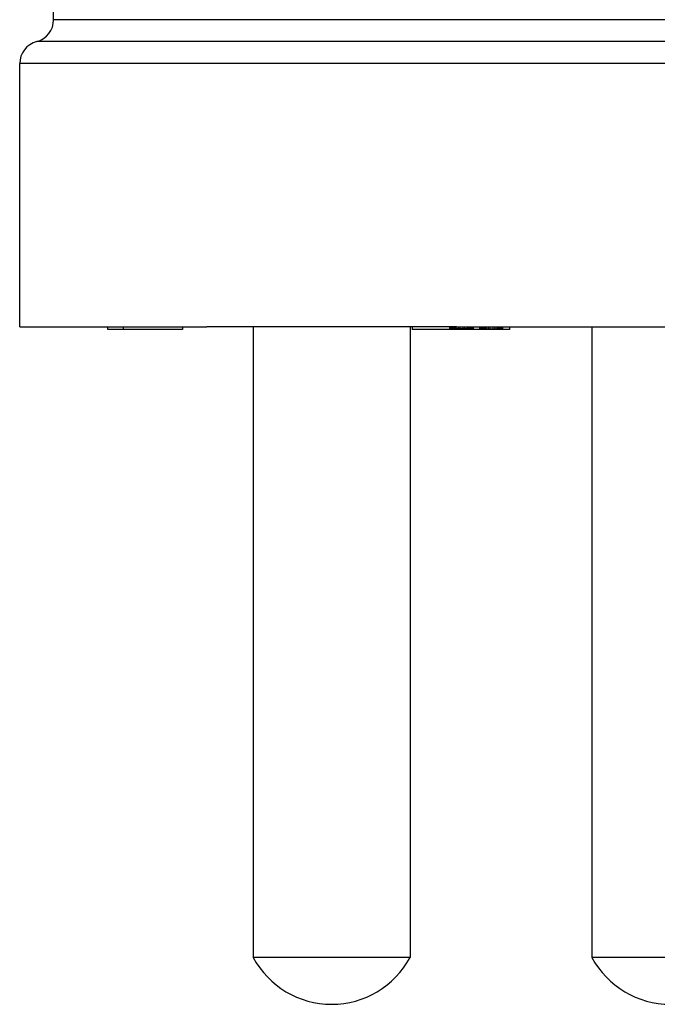
# Model space of a CAD drawing. Units: millimetres. Extents: x 364 to 643, y 89 to 304.
# Drawn here: x 392 to 409, y 206 to 234 of the extents above; entities that cross this region are included whole.
import ezdxf

# ---------------------------------------------------------------- set-up
doc = ezdxf.new("R2010")
doc.units = ezdxf.units.MM
doc.linetypes.add('DASHED', pattern=[15, 12, -3])

# ---------------------------------------------------------------- blocks, each defined once
blk = doc.blocks.new('B17420-AFOR048__8', base_point=(-13, -39.605))
at = {"color": 7, "linetype": 'DASHED'}
for p, q in [((-12.288, -20.605), (-13, -20.605)), ((-12.133, -20.605), (-12.288, -20.605)), ((-12.054, -20.605), (-12.133, -20.605)), ((-11.958, -20.605), (-12.054, -20.605)), ((-11.956, -20.605), (-11.958, -20.605)), ((-11.942, -20.605), (-11.956, -20.605)), ((-11.922, -20.605), (-11.942, -20.605)), ((-11.918, -20.605), (-11.922, -20.605)), ((-11.888, -20.605), (-11.918, -20.605)), ((-11.848, -20.605), (-11.888, -20.605)), ((-11.824, -20.605), (-11.848, -20.605)), ((-11.812, -20.605), (-11.824, -20.605)), ((-11.793, -20.605), (-11.812, -20.605)), ((-11.79, -20.605), (-11.793, -20.605)), ((-11.786, -20.605), (-11.79, -20.605)), ((-11.741, -20.605), (-11.786, -20.605)), ((-11.707, -20.605), (-11.741, -20.605)), ((-11.701, -20.605), (-11.707, -20.605)), ((-11.7, -20.605), (-11.701, -20.605)), ((-11.69, -20.605), (-11.7, -20.605)), ((-11.685, -20.605), (-11.69, -20.605)), ((-11.642, -20.605), (-11.685, -20.605)), ((-11.617, -20.605), (-11.642, -20.605)), ((-11.577, -20.605), (-11.617, -20.605)), ((-11.567, -20.605), (-11.577, -20.605)), ((-11.55, -20.605), (-11.567, -20.605)), ((-11.516, -20.605), (-11.55, -20.605)), ((-11.513, -20.605), (-11.516, -20.605)), ((-11.483, -20.605), (-11.513, -20.605)), ((-11.473, -20.605), (-11.483, -20.605)), ((-11.453, -20.605), (-11.473, -20.605)), ((-11.446, -20.605), (-11.453, -20.605)), ((-11.421, -20.605), (-11.446, -20.605)), ((-11.398, -20.605), (-11.421, -20.605)), ((-11.381, -20.605), (-11.398, -20.605)), ((-11.38, -20.605), (-11.381, -20.605)), ((-11.35, -20.605), (-11.38, -20.605)), ((-11.33, -20.605), (-11.35, -20.605)), ((-11.327, -20.605), (-11.33, -20.605)), ((-11.32, -20.605), (-11.327, -20.605)), ((-11.312, -20.605), (-11.32, -20.605)), ((-11.266, -20.605), (-11.312, -20.605)), ((-11.224, -20.605), (-11.266, -20.605)), ((-11.217, -20.605), (-11.224, -20.605)), ((-11.206, -20.605), (-11.217, -20.605)), ((-11.177, -20.605), (-11.206, -20.605)), ((-11.158, -20.605), (-11.177, -20.605)), ((-11.15, -20.605), (-11.158, -20.605)), ((-11.126, -20.605), (-11.15, -20.605)), ((-11.091, -20.605), (-11.126, -20.605)), ((-11.063, -20.605), (-11.091, -20.605)), ((-11.048, -20.605), (-11.063, -20.605)), ((-11.043, -20.605), (-11.048, -20.605)), ((-11.039, -20.605), (-11.043, -20.605)), ((-11.034, -20.605), (-11.039, -20.605)), ((-11.032, -20.605), (-11.034, -20.605)), ((-11.025, -20.605), (-11.032, -20.605)), ((-11.019, -20.605), (-11.025, -20.605)), ((-11, -20.605), (-11.019, -20.605)), ((-10.978, -20.605), (-11, -20.605)), ((-10.968, -20.605), (-10.978, -20.605)), ((-10.932, -20.605), (-10.968, -20.605)), ((-10.921, -20.605), (-10.932, -20.605)), ((-10.912, -20.605), (-10.921, -20.605)), ((-10.899, -20.605), (-10.912, -20.605)), ((-10.878, -20.605), (-10.899, -20.605)), ((-10.876, -20.605), (-10.878, -20.605)), ((-10.873, -20.605), (-10.876, -20.605)), ((-10.865, -20.605), (-10.873, -20.605)), ((-10.847, -20.605), (-10.865, -20.605)), ((-10.841, -20.605), (-10.847, -20.605)), ((-10.834, -20.605), (-10.841, -20.605)), ((-10.828, -20.605), (-10.834, -20.605)), ((-10.826, -20.605), (-10.828, -20.605)), ((-10.81, -20.605), (-10.826, -20.605)), ((-10.786, -20.605), (-10.81, -20.605)), ((-10.784, -20.605), (-10.786, -20.605)), ((-10.758, -20.605), (-10.784, -20.605)), ((-10.746, -20.605), (-10.758, -20.605)), ((-10.742, -20.605), (-10.746, -20.605)), ((-10.734, -20.605), (-10.742, -20.605)), ((-10.722, -20.605), (-10.734, -20.605)), ((-10.702, -20.605), (-10.722, -20.605)), ((-10.687, -20.605), (-10.702, -20.605)), ((-10.685, -20.605), (-10.687, -20.605)), ((-10.683, -20.605), (-10.685, -20.605)), ((-10.673, -20.605), (-10.683, -20.605)), ((-10.649, -20.605), (-10.673, -20.605)), ((-10.645, -20.605), (-10.649, -20.605)), ((-10.638, -20.605), (-10.645, -20.605)), ((-10.615, -20.605), (-10.638, -20.605)), ((-10.586, -20.605), (-10.615, -20.605)), ((-10.572, -20.605), (-10.586, -20.605)), ((-10.557, -20.605), (-10.572, -20.605)), ((-10.554, -20.605), (-10.557, -20.605)), ((-10.528, -20.605), (-10.554, -20.605)), ((-10.525, -20.605), (-10.528, -20.605)), ((-10.519, -20.605), (-10.525, -20.605)), ((-10.513, -20.605), (-10.519, -20.605)), ((-10.508, -20.605), (-10.513, -20.605)), ((-10.469, -20.605), (-10.508, -20.605)), ((-10.46, -20.605), (-10.469, -20.605)), ((-10.445, -20.605), (-10.46, -20.605)), ((-10.434, -20.605), (-10.445, -20.605)), ((-10.429, -20.605), (-10.434, -20.605)), ((-10.413, -20.605), (-10.429, -20.605)), ((-10.41, -20.605), (-10.413, -20.605)), ((-10.397, -20.605), (-10.41, -20.605)), ((-10.381, -20.605), (-10.397, -20.605)), ((-10.333, -20.605), (-10.381, -20.605)), ((-10.324, -20.605), (-10.333, -20.605)), ((-10.286, -20.605), (-10.324, -20.605)), ((-10.279, -20.605), (-10.286, -20.605)), ((-10.257, -20.605), (-10.279, -20.605)), ((-10.256, -20.605), (-10.257, -20.605)), ((-10.254, -20.605), (-10.256, -20.605)), ((-10.222, -20.605), (-10.254, -20.605)), ((-10.206, -20.605), (-10.222, -20.605)), ((-10.191, -20.605), (-10.206, -20.605)), ((-10.157, -20.605), (-10.191, -20.605)), ((-10.096, -20.605), (-10.157, -20.605)), ((-10.086, -20.605), (-10.096, -20.605)), ((-10.057, -20.605), (-10.086, -20.605)), ((-9.937, -20.605), (-10.057, -20.605)), ((-9.861, -20.605), (-9.937, -20.605)), ((-9.721, -20.605), (-9.861, -20.605)), ((-9.715, -20.605), (-9.721, -20.605)), ((-9.697, -20.605), (-9.715, -20.605)), ((-9.636, -20.605), (-9.697, -20.605)), ((-9.617, -20.605), (-9.636, -20.605)), ((-9.615, -20.605), (-9.617, -20.605)), ((-9.599, -20.605), (-9.615, -20.605)), ((-9.557, -20.605), (-9.599, -20.605)), ((-9.55, -20.605), (-9.557, -20.605)), ((-9.52, -20.605), (-9.55, -20.605)), ((-9.514, -20.605), (-9.52, -20.605)), ((-9.496, -20.605), (-9.514, -20.605)), ((-9.477, -20.605), (-9.496, -20.605)), ((-9.474, -20.605), (-9.477, -20.605)), ((-9.465, -20.605), (-9.474, -20.605)), ((-9.397, -20.605), (-9.465, -20.605)), ((-9.368, -20.605), (-9.397, -20.605)), ((-9.349, -20.605), (-9.368, -20.605)), ((-9.227, -20.605), (-9.349, -20.605)), ((-9.222, -20.605), (-9.227, -20.605)), ((-9.063, -20.605), (-9.222, -20.605)), ((-9.032, -20.605), (-9.063, -20.605)), ((-9.003, -20.605), (-9.032, -20.605)), ((-8.94, -20.605), (-9.003, -20.605)), ((-8.904, -20.605), (-8.94, -20.605)), ((-8.84, -20.605), (-8.904, -20.605)), ((-8.825, -20.605), (-8.84, -20.605)), ((-8.818, -20.605), (-8.825, -20.605)), ((-8.809, -20.605), (-8.818, -20.605)), ((-8.804, -20.605), (-8.809, -20.605)), ((-8.785, -20.605), (-8.804, -20.605)), ((-8.778, -20.605), (-8.785, -20.605)), ((-8.755, -20.605), (-8.778, -20.605)), ((-8.746, -20.605), (-8.755, -20.605)), ((-8.744, -20.605), (-8.746, -20.605)), ((-8.731, -20.605), (-8.744, -20.605)), ((-8.73, -20.605), (-8.731, -20.605)), ((-8.714, -20.605), (-8.73, -20.605)), ((-8.697, -20.605), (-8.714, -20.605)), ((-8.694, -20.605), (-8.697, -20.605)), ((-8.666, -20.605), (-8.694, -20.605)), ((-8.658, -20.605), (-8.666, -20.605)), ((-8.645, -20.605), (-8.658, -20.605)), ((-8.606, -20.605), (-8.645, -20.605)), ((-8.603, -20.605), (-8.606, -20.605)), ((-8.586, -20.605), (-8.603, -20.605)), ((-8.582, -20.605), (-8.586, -20.605)), ((-8.567, -20.605), (-8.582, -20.605)), ((-8.56, -20.605), (-8.567, -20.605)), ((-8.555, -20.605), (-8.56, -20.605)), ((-8.551, -20.605), (-8.555, -20.605)), ((-8.526, -20.605), (-8.551, -20.605)), ((-8.524, -20.605), (-8.526, -20.605)), ((-8.521, -20.605), (-8.524, -20.605)), ((-8.508, -20.605), (-8.521, -20.605)), ((-8.506, -20.605), (-8.508, -20.605)), ((-8.492, -20.605), (-8.506, -20.605)), ((-8.485, -20.605), (-8.492, -20.605)), ((-8.477, -20.605), (-8.485, -20.605)), ((-8.466, -20.605), (-8.477, -20.605)), ((-8.441, -20.605), (-8.466, -20.605)), ((-8.436, -20.605), (-8.441, -20.605)), ((-8.428, -20.605), (-8.436, -20.605)), ((-8.427, -20.605), (-8.428, -20.605)), ((-8.413, -20.605), (-8.427, -20.605)), ((-8.406, -20.605), (-8.413, -20.605)), ((-8.396, -20.605), (-8.406, -20.605)), ((-8.389, -20.605), (-8.396, -20.605)), ((-8.371, -20.605), (-8.389, -20.605)), ((-8.349, -20.605), (-8.371, -20.605)), ((-8.348, -20.605), (-8.349, -20.605)), ((-8.34, -20.605), (-8.348, -20.605)), ((-8.336, -20.605), (-8.34, -20.605)), ((-8.333, -20.605), (-8.336, -20.605)), ((-8.325, -20.605), (-8.333, -20.605)), ((-8.324, -20.605), (-8.325, -20.605)), ((-8.32, -20.605), (-8.324, -20.605)), ((-8.286, -20.605), (-8.32, -20.605)), ((-8.281, -20.605), (-8.286, -20.605)), ((-8.274, -20.605), (-8.281, -20.605)), ((-8.27, -20.605), (-8.274, -20.605)), ((-8.258, -20.605), (-8.27, -20.605)), ((-8.254, -20.605), (-8.258, -20.605)), ((-8.249, -20.605), (-8.254, -20.605)), ((-8.238, -20.605), (-8.249, -20.605)), ((-8.227, -20.605), (-8.238, -20.605)), ((-8.21, -20.605), (-8.227, -20.605)), ((-8.207, -20.605), (-8.21, -20.605)), ((-8.206, -20.605), (-8.207, -20.605)), ((-8.199, -20.605), (-8.206, -20.605)), ((-8.181, -20.605), (-8.199, -20.605)), ((-8.177, -20.605), (-8.181, -20.605)), ((-8.161, -20.605), (-8.177, -20.605)), ((-8.159, -20.605), (-8.161, -20.605)), ((-8.157, -20.605), (-8.159, -20.605)), ((-8.153, -20.605), (-8.157, -20.605)), ((-8.15, -20.605), (-8.153, -20.605)), ((-8.149, -20.605), (-8.15, -20.605)), ((-8.136, -20.605), (-8.149, -20.605)), ((-8.112, -20.605), (-8.136, -20.605)), ((-8.095, -20.605), (-8.112, -20.605)), ((-8.089, -20.605), (-8.095, -20.605)), ((-8.068, -20.605), (-8.089, -20.605)), ((-8.064, -20.605), (-8.068, -20.605)), ((-8.058, -20.605), (-8.064, -20.605)), ((-8.049, -20.605), (-8.058, -20.605)), ((-8.047, -20.605), (-8.049, -20.605)), ((-8.044, -20.605), (-8.047, -20.605)), ((-8.042, -20.605), (-8.044, -20.605)), ((-8.033, -20.605), (-8.042, -20.605)), ((-8.032, -20.605), (-8.033, -20.605)), ((-8.029, -20.605), (-8.032, -20.605)), ((-8.026, -20.605), (-8.029, -20.605)), ((-8.021, -20.605), (-8.026, -20.605)), ((-8.016, -20.605), (-8.021, -20.605)), ((-8.007, -20.605), (-8.016, -20.605)), ((-7.998, -20.605), (-8.007, -20.605)), ((-7.984, -20.605), (-7.998, -20.605)), ((-7.957, -20.605), (-7.984, -20.605)), ((-7.952, -20.605), (-7.957, -20.605)), ((-7.946, -20.605), (-7.952, -20.605)), ((-7.932, -20.605), (-7.946, -20.605)), ((-7.929, -20.605), (-7.932, -20.605)), ((-7.925, -20.605), (-7.929, -20.605)), ((-7.909, -20.605), (-7.925, -20.605)), ((-7.905, -20.605), (-7.909, -20.605)), ((-7.893, -20.605), (-7.905, -20.605)), ((-7.885, -20.605), (-7.893, -20.605)), ((-7.866, -20.605), (-7.885, -20.605)), ((-7.865, -20.605), (-7.866, -20.605)), ((-7.844, -20.605), (-7.865, -20.605)), ((-7.82, -20.605), (-7.844, -20.605)), ((-7.816, -20.605), (-7.82, -20.605)), ((-7.788, -20.605), (-7.816, -20.605)), ((-7.781, -20.605), (-7.788, -20.605)), ((-7.776, -20.605), (-7.781, -20.605)), ((-7.756, -20.605), (-7.776, -20.605)), ((-7.727, -20.605), (-7.756, -20.605)), ((-7.716, -20.605), (-7.727, -20.605)), ((-7.701, -20.605), (-7.716, -20.605)), ((-7.679, -20.605), (-7.701, -20.605)), ((-7.672, -20.605), (-7.679, -20.605)), ((-7.637, -20.605), (-7.672, -20.605)), ((-7.626, -20.605), (-7.637, -20.605)), ((-7.616, -20.605), (-7.626, -20.605)), ((-7.614, -20.605), (-7.616, -20.605)), ((-7.601, -20.605), (-7.614, -20.605)), ((-7.577, -20.605), (-7.601, -20.605)), ((-7.569, -20.605), (-7.577, -20.605)), ((-7.564, -20.605), (-7.569, -20.605)), ((-7.557, -20.605), (-7.564, -20.605)), ((-7.552, -20.605), (-7.557, -20.605)), ((-7.545, -20.605), (-7.552, -20.605)), ((-7.534, -20.605), (-7.545, -20.605)), ((-7.518, -20.605), (-7.534, -20.605)), ((-7.509, -20.605), (-7.518, -20.605)), ((-7.494, -20.605), (-7.509, -20.605)), ((-7.484, -20.605), (-7.494, -20.605)), ((-7.459, -20.605), (-7.484, -20.605)), ((-7.451, -20.605), (-7.459, -20.605)), ((-7.424, -20.605), (-7.451, -20.605)), ((-7.423, -20.605), (-7.424, -20.605)), ((-7.42, -20.605), (-7.423, -20.605)), ((-7.411, -20.605), (-7.42, -20.605)), ((-7.376, -20.605), (-7.411, -20.605)), ((-7.363, -20.605), (-7.376, -20.605)), ((-7.338, -20.605), (-7.363, -20.605)), ((-7.3, -20.605), (-7.338, -20.605)), ((-7.296, -20.605), (-7.3, -20.605)), ((-7.271, -20.605), (-7.296, -20.605)), ((-7.251, -20.605), (-7.271, -20.605)), ((-7.248, -20.605), (-7.251, -20.605)), ((-7.237, -20.605), (-7.248, -20.605)), ((-7.228, -20.605), (-7.237, -20.605)), ((-7.21, -20.605), (-7.228, -20.605)), ((-7.187, -20.605), (-7.21, -20.605)), ((-7.15, -20.605), (-7.187, -20.605)), ((-7.13, -20.605), (-7.15, -20.605)), ((-7.126, -20.605), (-7.13, -20.605)), ((-7.056, -20.605), (-7.126, -20.605)), ((-6.801, -20.605), (-7.056, -20.605)), ((-6.742, -20.605), (-6.801, -20.605)), ((-6.218, -20.605), (-6.742, -20.605)), ((-6.059, -20.605), (-6.218, -20.605)), ((-6, -20.605), (-6.059, -20.605)), ((-4, -20.605), (-3.5, -20.605)), ((-3.5, -20.605), (-2.2, -20.605)), ((-2.2, -20.605), (0, -20.605)), ((0, -20.605), (2.2, -20.605)), ((2.2, -20.605), (3.5, -20.605)), ((6.059, -20.605), (6, -20.605)), ((6.492, -20.605), (6.059, -20.605)), ((6.694, -20.605), (6.492, -20.605)), ((6.911, -20.605), (6.694, -20.605)), ((6.919, -20.605), (6.911, -20.605)), ((6.926, -20.605), (6.919, -20.605)), ((6.949, -20.605), (6.926, -20.605)), ((6.976, -20.605), (6.949, -20.605)), ((6.979, -20.605), (6.976, -20.605)), ((7, -20.605), (6.979, -20.605)), ((7.036, -20.605), (7, -20.605)), ((7.042, -20.605), (7.036, -20.605)), ((7.054, -20.605), (7.042, -20.605)), ((7.068, -20.605), (7.054, -20.605)), ((7.081, -20.605), (7.068, -20.605)), ((7.098, -20.605), (7.081, -20.605)), ((7.112, -20.605), (7.098, -20.605)), ((7.159, -20.605), (7.112, -20.605)), ((7.182, -20.605), (7.159, -20.605)), ((7.226, -20.605), (7.182, -20.605)), ((7.244, -20.605), (7.226, -20.605)), ((7.257, -20.605), (7.244, -20.605)), ((7.291, -20.605), (7.257, -20.605)), ((7.3, -20.605), (7.291, -20.605)), ((7.305, -20.605), (7.3, -20.605)), ((7.317, -20.605), (7.305, -20.605)), ((7.345, -20.605), (7.317, -20.605)), ((7.364, -20.605), (7.345, -20.605)), ((7.389, -20.605), (7.364, -20.605)), ((7.399, -20.605), (7.389, -20.605)), ((7.415, -20.605), (7.399, -20.605)), ((7.466, -20.605), (7.415, -20.605)), ((7.474, -20.605), (7.466, -20.605)), ((7.509, -20.605), (7.474, -20.605)), ((7.576, -20.605), (7.509, -20.605)), ((7.615, -20.605), (7.576, -20.605)), ((7.638, -20.605), (7.615, -20.605)), ((7.694, -20.605), (7.638, -20.605)), ((7.7, -20.605), (7.694, -20.605)), ((7.812, -20.605), (7.7, -20.605)), ((7.815, -20.605), (7.812, -20.605)), ((7.841, -20.605), (7.815, -20.605)), ((7.847, -20.605), (7.841, -20.605)), ((7.87, -20.605), (7.847, -20.605)), ((7.916, -20.605), (7.87, -20.605)), ((7.936, -20.605), (7.916, -20.605)), ((7.952, -20.605), (7.936, -20.605)), ((7.963, -20.605), (7.952, -20.605)), ((7.984, -20.605), (7.963, -20.605)), ((7.998, -20.605), (7.984, -20.605)), ((8.011, -20.605), (7.998, -20.605)), ((8.015, -20.605), (8.011, -20.605)), ((8.023, -20.605), (8.015, -20.605)), ((8.032, -20.605), (8.023, -20.605)), ((8.045, -20.605), (8.032, -20.605)), ((8.07, -20.605), (8.045, -20.605)), ((8.081, -20.605), (8.07, -20.605)), ((8.089, -20.605), (8.081, -20.605)), ((8.114, -20.605), (8.089, -20.605)), ((8.146, -20.605), (8.114, -20.605)), ((8.151, -20.605), (8.146, -20.605)), ((8.155, -20.605), (8.151, -20.605)), ((8.164, -20.605), (8.155, -20.605)), ((8.186, -20.605), (8.164, -20.605)), ((8.206, -20.605), (8.186, -20.605)), ((8.215, -20.605), (8.206, -20.605)), ((8.217, -20.605), (8.215, -20.605)), ((8.245, -20.605), (8.217, -20.605)), ((8.302, -20.605), (8.245, -20.605)), ((8.324, -20.605), (8.302, -20.605)), ((8.382, -20.605), (8.324, -20.605)), ((8.46, -20.605), (8.382, -20.605)), ((8.476, -20.605), (8.46, -20.605)), ((8.488, -20.605), (8.476, -20.605)), ((8.507, -20.605), (8.488, -20.605)), ((8.535, -20.605), (8.507, -20.605)), ((8.599, -20.605), (8.535, -20.605)), ((8.637, -20.605), (8.599, -20.605)), ((8.651, -20.605), (8.637, -20.605)), ((9.003, -20.605), (8.651, -20.605)), ((9.032, -20.605), (9.003, -20.605)), ((9.147, -20.605), (9.032, -20.605)), ((9.272, -20.605), (9.147, -20.605)), ((9.368, -20.605), (9.272, -20.605)), ((9.392, -20.605), (9.368, -20.605)), ((9.453, -20.605), (9.392, -20.605)), ((9.474, -20.605), (9.453, -20.605)), ((9.489, -20.605), (9.474, -20.605)), ((9.538, -20.605), (9.489, -20.605)), ((9.575, -20.605), (9.538, -20.605)), ((9.611, -20.605), (9.575, -20.605)), ((9.615, -20.605), (9.611, -20.605)), ((9.624, -20.605), (9.615, -20.605)), ((9.721, -20.605), (9.624, -20.605)), ((10.057, -20.605), (9.721, -20.605)), ((10.086, -20.605), (10.057, -20.605)), ((10.12, -20.605), (10.086, -20.605)), ((10.144, -20.605), (10.12, -20.605)), ((10.168, -20.605), (10.144, -20.605)), ((10.18, -20.605), (10.168, -20.605)), ((10.192, -20.605), (10.18, -20.605)), ((10.227, -20.605), (10.192, -20.605)), ((10.251, -20.605), (10.227, -20.605)), ((10.275, -20.605), (10.251, -20.605)), ((10.323, -20.605), (10.275, -20.605)), ((10.346, -20.605), (10.323, -20.605)), ((10.394, -20.605), (10.346, -20.605)), ((10.406, -20.605), (10.394, -20.605)), ((10.411, -20.605), (10.406, -20.605)), ((10.441, -20.605), (10.411, -20.605)), ((10.477, -20.605), (10.441, -20.605)), ((10.519, -20.605), (10.477, -20.605)), ((10.537, -20.605), (10.519, -20.605)), ((10.54, -20.605), (10.537, -20.605)), ((10.549, -20.605), (10.54, -20.605)), ((10.573, -20.605), (10.549, -20.605)), ((10.608, -20.605), (10.573, -20.605)), ((10.648, -20.605), (10.608, -20.605)), ((10.656, -20.605), (10.648, -20.605)), ((10.704, -20.605), (10.656, -20.605)), ((10.716, -20.605), (10.704, -20.605)), ((10.751, -20.605), (10.716, -20.605)), ((10.942, -20.605), (10.751, -20.605)), ((10.954, -20.605), (10.942, -20.605)), ((10.984, -20.605), (10.954, -20.605)), ((11.025, -20.605), (10.984, -20.605)), ((11.061, -20.605), (11.025, -20.605)), ((11.063, -20.605), (11.061, -20.605)), ((11.085, -20.605), (11.063, -20.605)), ((11.093, -20.605), (11.085, -20.605)), ((11.097, -20.605), (11.093, -20.605)), ((11.108, -20.605), (11.097, -20.605)), ((11.12, -20.605), (11.108, -20.605)), ((11.144, -20.605), (11.12, -20.605)), ((11.156, -20.605), (11.144, -20.605)), ((11.18, -20.605), (11.156, -20.605)), ((11.209, -20.605), (11.18, -20.605)), ((11.213, -20.605), (11.209, -20.605)), ((11.216, -20.605), (11.213, -20.605)), ((11.225, -20.605), (11.216, -20.605)), ((11.249, -20.605), (11.225, -20.605)), ((11.263, -20.605), (11.249, -20.605)), ((11.275, -20.605), (11.263, -20.605)), ((11.284, -20.605), (11.275, -20.605)), ((11.299, -20.605), (11.284, -20.605)), ((11.323, -20.605), (11.299, -20.605)), ((11.332, -20.605), (11.323, -20.605)), ((11.335, -20.605), (11.332, -20.605)), ((11.347, -20.605), (11.335, -20.605)), ((11.351, -20.605), (11.347, -20.605)), ((11.382, -20.605), (11.351, -20.605)), ((11.385, -20.605), (11.382, -20.605)), ((11.393, -20.605), (11.385, -20.605)), ((11.394, -20.605), (11.393, -20.605)), ((11.406, -20.605), (11.394, -20.605)), ((11.434, -20.605), (11.406, -20.605)), ((11.442, -20.605), (11.434, -20.605)), ((11.443, -20.605), (11.442, -20.605)), ((11.466, -20.605), (11.443, -20.605)), ((11.485, -20.605), (11.466, -20.605)), ((11.501, -20.605), (11.485, -20.605)), ((11.513, -20.605), (11.501, -20.605)), ((11.525, -20.605), (11.513, -20.605)), ((11.549, -20.605), (11.525, -20.605)), ((11.551, -20.605), (11.549, -20.605)), ((11.632, -20.605), (11.551, -20.605)), ((11.644, -20.605), (11.632, -20.605)), ((11.656, -20.605), (11.644, -20.605)), ((11.68, -20.605), (11.656, -20.605)), ((11.694, -20.605), (11.68, -20.605)), ((11.7, -20.605), (11.694, -20.605)), ((11.704, -20.605), (11.7, -20.605)), ((11.721, -20.605), (11.704, -20.605)), ((11.731, -20.605), (11.721, -20.605)), ((11.739, -20.605), (11.731, -20.605)), ((11.741, -20.605), (11.739, -20.605)), ((11.745, -20.605), (11.741, -20.605)), ((11.751, -20.605), (11.745, -20.605)), ((11.763, -20.605), (11.751, -20.605)), ((11.775, -20.605), (11.763, -20.605)), ((11.785, -20.605), (11.775, -20.605)), ((11.787, -20.605), (11.785, -20.605)), ((11.799, -20.605), (11.787, -20.605)), ((11.811, -20.605), (11.799, -20.605)), ((11.823, -20.605), (11.811, -20.605)), ((11.831, -20.605), (11.823, -20.605)), ((11.847, -20.605), (11.831, -20.605)), ((11.85, -20.605), (11.847, -20.605)), ((11.857, -20.605), (11.85, -20.605)), ((11.87, -20.605), (11.857, -20.605)), ((11.882, -20.605), (11.87, -20.605)), ((11.906, -20.605), (11.882, -20.605)), ((11.918, -20.605), (11.906, -20.605)), ((11.93, -20.605), (11.918, -20.605)), ((11.978, -20.605), (11.93, -20.605)), ((11.99, -20.605), (11.978, -20.605)), ((12.001, -20.605), (11.99, -20.605)), ((12.025, -20.605), (12.001, -20.605)), ((12.049, -20.605), (12.025, -20.605)), ((12.084, -20.605), (12.049, -20.605)), ((12.097, -20.605), (12.084, -20.605)), ((12.109, -20.605), (12.097, -20.605)), ((12.12, -20.605), (12.109, -20.605)), ((12.144, -20.605), (12.12, -20.605)), ((12.156, -20.605), (12.144, -20.605)), ((12.18, -20.605), (12.156, -20.605)), ((12.204, -20.605), (12.18, -20.605)), ((12.216, -20.605), (12.204, -20.605)), ((12.228, -20.605), (12.216, -20.605)), ((12.238, -20.605), (12.228, -20.605)), ((12.24, -20.605), (12.238, -20.605)), ((12.251, -20.605), (12.24, -20.605)), ((12.263, -20.605), (12.251, -20.605)), ((12.287, -20.605), (12.263, -20.605)), ((12.323, -20.605), (12.287, -20.605)), ((12.347, -20.605), (12.323, -20.605)), ((12.371, -20.605), (12.347, -20.605)), ((12.382, -20.605), (12.371, -20.605)), ((12.394, -20.605), (12.382, -20.605)), ((12.478, -20.605), (12.394, -20.605)), ((12.585, -20.605), (12.478, -20.605)), ((12.716, -20.605), (12.585, -20.605)), ((12.823, -20.605), (12.716, -20.605)), ((12.966, -20.605), (12.823, -20.605)), ((12.99, -20.605), (12.966, -20.605)), ((13, -20.605), (12.99, -20.605))]:
    blk.add_line(p, q, dxfattribs=at)
at = {"color": 7, "linetype": 'Continuous'}
for p, q in [((-11.7, -20.605), (-11.7, -38.292)), ((-7.3, -20.605), (-7.3, -38.292)), ((-2.2, -20.605), (-2.2, -38.292)), ((2.2, -20.605), (2.2, -38.292)), ((3.5, -20.605), (4.41, -20.605)), ((7.3, -20.605), (7.3, -38.292)), ((11.7, -20.605), (11.7, -38.292)), ((-7.3, -38.292), (-11.7, -38.292)), ((0, -38.292), (-2.2, -38.292)), ((2.2, -38.292), (0, -38.292)), ((11.7, -38.292), (7.3, -38.292))]:
    blk.add_line(p, q, dxfattribs=at)
for centre, start, end in [((-9.5, -37.105), -151.6424, -90), ((-9.5, -37.105), -90, -28.3576), ((0, -37.105), -151.6424, -90), ((0, -37.105), -90, -28.3576), ((9.5, -37.105), -151.6424, -90), ((9.5, -37.105), -90, -28.3576)]:
    blk.add_arc(centre, 2.5, start, end, dxfattribs=at)

msp = doc.modelspace()

# ---------------------------------------------------------------- linework, layer by layer
at = {"color": 7, "linetype": 'Continuous'}
for p, q in [((392.515, 233.805), (392.515, 242.595)), ((409.813, 233.805), (392.515, 233.805)), ((409.813, 233.19), (392.039, 233.19)), ((409.813, 232.575), (391.563, 232.575)), ((391.563, 225.19), (391.563, 232.575)), ((391.563, 225.19), (394.031, 225.19)), ((394.031, 225.19), (394.467, 225.19)), ((394.031, 225.114), (394.031, 225.19)), ((394.467, 225.114), (394.031, 225.114)), ((394.467, 225.19), (396.134, 225.19)), ((394.467, 225.19), (394.467, 225.114)), ((396.134, 225.114), (394.467, 225.114)), ((396.134, 225.19), (396.813, 225.19)), ((396.134, 225.19), (396.134, 225.114)), ((397.525, 225.19), (396.813, 225.19)), ((397.679, 225.19), (397.525, 225.19)), ((397.759, 225.19), (397.679, 225.19)), ((397.854, 225.19), (397.759, 225.19)), ((397.857, 225.19), (397.854, 225.19)), ((397.87, 225.19), (397.857, 225.19)), ((397.891, 225.19), (397.87, 225.19)), ((397.894, 225.19), (397.891, 225.19)), ((397.924, 225.19), (397.894, 225.19)), ((397.965, 225.19), (397.924, 225.19)), ((397.989, 225.19), (397.965, 225.19)), ((398.001, 225.19), (397.989, 225.19)), ((398.02, 225.19), (398.001, 225.19)), ((398.022, 225.19), (398.02, 225.19)), ((398.027, 225.19), (398.022, 225.19)), ((398.071, 225.19), (398.027, 225.19)), ((398.106, 225.19), (398.071, 225.19)), ((398.111, 225.19), (398.106, 225.19)), ((398.113, 225.19), (398.111, 225.19)), ((398.123, 225.19), (398.113, 225.19)), ((398.127, 225.19), (398.123, 225.19)), ((398.171, 225.19), (398.127, 225.19)), ((398.196, 225.19), (398.171, 225.19)), ((398.236, 225.19), (398.196, 225.19)), ((398.246, 225.19), (398.236, 225.19)), ((398.262, 225.19), (398.246, 225.19)), ((398.297, 225.19), (398.262, 225.19)), ((398.299, 225.19), (398.297, 225.19)), ((398.329, 225.19), (398.299, 225.19)), ((398.34, 225.19), (398.329, 225.19)), ((398.36, 225.19), (398.34, 225.19)), ((398.366, 225.19), (398.36, 225.19)), ((398.392, 225.19), (398.366, 225.19)), ((398.415, 225.19), (398.392, 225.19)), ((398.431, 225.19), (398.415, 225.19)), ((398.433, 225.19), (398.431, 225.19)), ((398.463, 225.19), (398.433, 225.19)), ((398.483, 225.19), (398.463, 225.19)), ((398.486, 225.19), (398.483, 225.19)), ((398.492, 225.19), (398.486, 225.19)), ((398.5, 225.19), (398.492, 225.19)), ((398.546, 225.19), (398.5, 225.19)), ((398.589, 225.19), (398.546, 225.19)), ((398.596, 225.19), (398.589, 225.19)), ((398.606, 225.19), (398.596, 225.19)), ((398.636, 225.19), (398.606, 225.19)), ((398.655, 225.19), (398.636, 225.19)), ((398.662, 225.19), (398.655, 225.19)), ((398.687, 225.19), (398.662, 225.19)), ((398.722, 225.19), (398.687, 225.19)), ((398.75, 225.19), (398.722, 225.19)), ((398.765, 225.19), (398.75, 225.19)), ((398.77, 225.19), (398.765, 225.19)), ((398.774, 225.19), (398.77, 225.19)), ((398.779, 225.19), (398.774, 225.19)), ((398.781, 225.19), (398.779, 225.19)), ((398.788, 225.19), (398.781, 225.19)), ((398.794, 225.19), (398.788, 225.19)), ((398.812, 225.19), (398.794, 225.19)), ((398.835, 225.19), (398.812, 225.19)), ((398.844, 225.19), (398.835, 225.19)), ((398.881, 225.19), (398.844, 225.19)), ((398.892, 225.19), (398.881, 225.19)), ((398.9, 225.19), (398.892, 225.19)), ((398.914, 225.19), (398.9, 225.19)), ((398.935, 225.19), (398.914, 225.19)), ((398.937, 225.19), (398.935, 225.19)), ((398.939, 225.19), (398.937, 225.19)), ((398.947, 225.19), (398.939, 225.19)), ((398.965, 225.19), (398.947, 225.19)), ((398.971, 225.19), (398.965, 225.19)), ((398.979, 225.19), (398.971, 225.19)), ((398.985, 225.19), (398.979, 225.19)), ((398.987, 225.19), (398.985, 225.19)), ((399.003, 225.19), (398.987, 225.19)), ((399.027, 225.19), (399.003, 225.19)), ((399.029, 225.19), (399.027, 225.19)), ((399.055, 225.19), (399.029, 225.19)), ((399.066, 225.19), (399.055, 225.19)), ((399.071, 225.19), (399.066, 225.19)), ((399.079, 225.19), (399.071, 225.19)), ((399.091, 225.19), (399.079, 225.19)), ((399.11, 225.19), (399.091, 225.19)), ((399.126, 225.19), (399.11, 225.19)), ((399.128, 225.19), (399.126, 225.19)), ((399.13, 225.19), (399.128, 225.19)), ((399.139, 225.19), (399.13, 225.19)), ((399.164, 225.19), (399.139, 225.19)), ((399.168, 225.19), (399.164, 225.19)), ((399.174, 225.19), (399.168, 225.19)), ((399.198, 225.19), (399.174, 225.19)), ((399.227, 225.19), (399.198, 225.19)), ((399.241, 225.19), (399.227, 225.19)), ((399.256, 225.19), (399.241, 225.19)), ((399.259, 225.19), (399.256, 225.19)), ((399.285, 225.19), (399.259, 225.19)), ((399.287, 225.19), (399.285, 225.19)), ((399.294, 225.19), (399.287, 225.19)), ((399.3, 225.19), (399.294, 225.19)), ((399.305, 225.19), (399.3, 225.19)), ((399.343, 225.19), (399.305, 225.19)), ((399.353, 225.19), (399.343, 225.19)), ((399.368, 225.19), (399.353, 225.19)), ((399.378, 225.19), (399.368, 225.19)), ((399.384, 225.19), (399.378, 225.19)), ((399.4, 225.19), (399.384, 225.19)), ((399.403, 225.19), (399.4, 225.19)), ((399.416, 225.19), (399.403, 225.19)), ((399.432, 225.19), (399.416, 225.19)), ((399.479, 225.19), (399.432, 225.19)), ((399.488, 225.19), (399.479, 225.19)), ((399.527, 225.19), (399.488, 225.19)), ((399.533, 225.19), (399.527, 225.19)), ((399.556, 225.19), (399.533, 225.19)), ((399.557, 225.19), (399.556, 225.19)), ((399.559, 225.19), (399.557, 225.19)), ((399.59, 225.19), (399.559, 225.19)), ((399.606, 225.19), (399.59, 225.19)), ((399.622, 225.19), (399.606, 225.19)), ((399.656, 225.19), (399.622, 225.19)), ((399.717, 225.19), (399.656, 225.19)), ((399.727, 225.19), (399.717, 225.19)), ((399.756, 225.19), (399.727, 225.19)), ((399.876, 225.19), (399.756, 225.19)), ((399.951, 225.19), (399.876, 225.19)), ((400.092, 225.19), (399.951, 225.19)), ((400.098, 225.19), (400.092, 225.19)), ((400.116, 225.19), (400.098, 225.19)), ((400.177, 225.19), (400.116, 225.19)), ((400.195, 225.19), (400.177, 225.19)), ((400.198, 225.19), (400.195, 225.19)), ((400.213, 225.19), (400.198, 225.19)), ((400.256, 225.19), (400.213, 225.19)), ((400.262, 225.19), (400.256, 225.19)), ((400.293, 225.19), (400.262, 225.19)), ((400.299, 225.19), (400.293, 225.19)), ((400.317, 225.19), (400.299, 225.19)), ((400.335, 225.19), (400.317, 225.19)), ((400.339, 225.19), (400.335, 225.19)), ((400.348, 225.19), (400.339, 225.19)), ((400.416, 225.19), (400.348, 225.19)), ((400.445, 225.19), (400.416, 225.19)), ((400.463, 225.19), (400.445, 225.19)), ((400.585, 225.19), (400.463, 225.19)), ((400.59, 225.19), (400.585, 225.19)), ((400.749, 225.19), (400.59, 225.19)), ((400.781, 225.19), (400.749, 225.19)), ((400.81, 225.19), (400.781, 225.19)), ((400.872, 225.19), (400.81, 225.19)), ((400.909, 225.19), (400.872, 225.19)), ((400.973, 225.19), (400.909, 225.19)), ((400.988, 225.19), (400.973, 225.19)), ((400.995, 225.19), (400.988, 225.19)), ((401.003, 225.19), (400.995, 225.19)), ((401.009, 225.19), (401.003, 225.19)), ((401.028, 225.19), (401.009, 225.19)), ((401.035, 225.19), (401.028, 225.19)), ((401.058, 225.19), (401.035, 225.19)), ((401.067, 225.19), (401.058, 225.19)), ((401.069, 225.19), (401.067, 225.19)), ((401.081, 225.19), (401.069, 225.19)), ((401.083, 225.19), (401.081, 225.19)), ((401.098, 225.19), (401.083, 225.19)), ((401.115, 225.19), (401.098, 225.19)), ((401.118, 225.19), (401.115, 225.19)), ((401.147, 225.19), (401.118, 225.19)), ((401.155, 225.19), (401.147, 225.19)), ((401.168, 225.19), (401.155, 225.19)), ((401.206, 225.19), (401.168, 225.19)), ((401.21, 225.19), (401.206, 225.19)), ((401.227, 225.19), (401.21, 225.19)), ((401.23, 225.19), (401.227, 225.19)), ((401.246, 225.19), (401.23, 225.19)), ((401.253, 225.19), (401.246, 225.19)), ((401.257, 225.19), (401.253, 225.19)), ((401.262, 225.19), (401.257, 225.19)), ((401.287, 225.19), (401.262, 225.19)), ((401.289, 225.19), (401.287, 225.19)), ((401.292, 225.19), (401.289, 225.19)), ((401.305, 225.19), (401.292, 225.19)), ((401.306, 225.19), (401.305, 225.19)), ((401.321, 225.19), (401.306, 225.19)), ((401.328, 225.19), (401.321, 225.19)), ((401.336, 225.19), (401.328, 225.19)), ((401.347, 225.19), (401.336, 225.19)), ((401.371, 225.19), (401.347, 225.19)), ((401.377, 225.19), (401.371, 225.19)), ((401.384, 225.19), (401.377, 225.19)), ((401.386, 225.19), (401.384, 225.19)), ((401.4, 225.19), (401.386, 225.19)), ((401.406, 225.19), (401.4, 225.19)), ((401.417, 225.19), (401.406, 225.19)), ((401.424, 225.19), (401.417, 225.19)), ((401.442, 225.19), (401.424, 225.19)), ((401.464, 225.19), (401.442, 225.19)), ((401.465, 225.19), (401.464, 225.19)), ((401.473, 225.19), (401.465, 225.19)), ((401.477, 225.19), (401.473, 225.19)), ((401.479, 225.19), (401.477, 225.19)), ((401.487, 225.19), (401.479, 225.19)), ((401.489, 225.19), (401.487, 225.19)), ((401.493, 225.19), (401.489, 225.19)), ((401.527, 225.19), (401.493, 225.19)), ((401.531, 225.19), (401.527, 225.19)), ((401.539, 225.19), (401.531, 225.19)), ((401.543, 225.19), (401.539, 225.19)), ((401.555, 225.19), (401.543, 225.19)), ((401.559, 225.19), (401.555, 225.19)), ((401.563, 225.19), (401.559, 225.19)), ((401.575, 225.19), (401.563, 225.19)), ((401.586, 225.19), (401.575, 225.19)), ((401.603, 225.19), (401.586, 225.19)), ((401.605, 225.19), (401.603, 225.19)), ((401.606, 225.19), (401.605, 225.19)), ((401.614, 225.19), (401.606, 225.19)), ((401.632, 225.19), (401.614, 225.19)), ((401.635, 225.19), (401.632, 225.19)), ((401.652, 225.19), (401.635, 225.19)), ((401.654, 225.19), (401.652, 225.19)), ((401.656, 225.19), (401.654, 225.19)), ((401.659, 225.19), (401.656, 225.19)), ((401.662, 225.19), (401.659, 225.19)), ((401.664, 225.19), (401.662, 225.19)), ((401.677, 225.19), (401.664, 225.19)), ((401.7, 225.19), (401.677, 225.19)), ((401.718, 225.19), (401.7, 225.19)), ((401.724, 225.19), (401.718, 225.19)), ((401.745, 225.19), (401.724, 225.19)), ((401.748, 225.19), (401.745, 225.19)), ((401.755, 225.19), (401.748, 225.19)), ((401.764, 225.19), (401.755, 225.19)), ((401.765, 225.19), (401.764, 225.19)), ((401.769, 225.19), (401.765, 225.19)), ((401.771, 225.19), (401.769, 225.19)), ((401.78, 225.19), (401.771, 225.19)), ((401.781, 225.19), (401.78, 225.19)), ((401.784, 225.19), (401.781, 225.19)), ((401.786, 225.19), (401.784, 225.19)), ((401.792, 225.19), (401.786, 225.19)), ((401.797, 225.19), (401.792, 225.19)), ((401.805, 225.19), (401.797, 225.19)), ((401.815, 225.19), (401.805, 225.19)), ((401.829, 225.19), (401.815, 225.19)), ((401.856, 225.19), (401.829, 225.19)), ((401.86, 225.19), (401.856, 225.19)), ((401.867, 225.19), (401.86, 225.19)), ((401.88, 225.19), (401.867, 225.19)), ((401.883, 225.19), (401.88, 225.19)), ((401.888, 225.19), (401.883, 225.19)), ((401.903, 225.19), (401.888, 225.19)), ((401.907, 225.19), (401.903, 225.19)), ((401.92, 225.19), (401.907, 225.19)), ((401.928, 225.19), (401.92, 225.19)), ((401.947, 225.19), (401.928, 225.19)), ((401.948, 225.19), (401.947, 225.19)), ((401.969, 225.19), (401.948, 225.19)), ((401.993, 225.19), (401.969, 225.19)), ((401.997, 225.19), (401.993, 225.19)), ((402.025, 225.19), (401.997, 225.19)), ((402.032, 225.19), (402.025, 225.19)), ((402.036, 225.19), (402.032, 225.19)), ((402.057, 225.19), (402.036, 225.19)), ((402.085, 225.19), (402.057, 225.19)), ((402.097, 225.19), (402.085, 225.19)), ((402.112, 225.19), (402.097, 225.19)), ((402.134, 225.19), (402.112, 225.19)), ((402.141, 225.19), (402.134, 225.19)), ((402.176, 225.19), (402.141, 225.19)), ((402.187, 225.19), (402.176, 225.19)), ((402.197, 225.19), (402.187, 225.19)), ((402.199, 225.19), (402.197, 225.19)), ((402.212, 225.19), (402.199, 225.19)), ((402.236, 225.19), (402.212, 225.19)), ((402.243, 225.19), (402.236, 225.19)), ((402.249, 225.19), (402.243, 225.19)), ((402.256, 225.19), (402.249, 225.19)), ((402.261, 225.19), (402.256, 225.19)), ((402.268, 225.19), (402.261, 225.19)), ((402.279, 225.19), (402.268, 225.19)), ((402.295, 225.19), (402.279, 225.19)), ((402.303, 225.19), (402.295, 225.19)), ((402.318, 225.19), (402.303, 225.19)), ((402.329, 225.19), (402.318, 225.19)), ((402.353, 225.19), (402.329, 225.19)), ((402.362, 225.19), (402.353, 225.19)), ((402.388, 225.19), (402.362, 225.19)), ((402.39, 225.19), (402.388, 225.19)), ((402.393, 225.19), (402.39, 225.19)), ((402.401, 225.19), (402.393, 225.19)), ((402.437, 225.19), (402.401, 225.19)), ((402.45, 225.19), (402.437, 225.19)), ((402.474, 225.19), (402.45, 225.19)), ((402.513, 225.19), (402.474, 225.19)), ((402.517, 225.19), (402.513, 225.19)), ((402.542, 225.19), (402.517, 225.19)), ((402.562, 225.19), (402.542, 225.19)), ((402.564, 225.19), (402.562, 225.19)), ((402.575, 225.19), (402.564, 225.19)), ((402.585, 225.19), (402.575, 225.19)), ((402.575, 225.19), (402.575, 225.114)), ((403.754, 225.114), (402.575, 225.114)), ((402.602, 225.19), (402.585, 225.19)), ((402.626, 225.19), (402.602, 225.19)), ((402.662, 225.19), (402.626, 225.19)), ((402.682, 225.19), (402.662, 225.19)), ((402.687, 225.19), (402.682, 225.19)), ((402.757, 225.19), (402.687, 225.19)), ((403.012, 225.19), (402.757, 225.19)), ((403.07, 225.19), (403.012, 225.19)), ((403.595, 225.19), (403.07, 225.19)), ((403.754, 225.19), (403.595, 225.19)), ((403.625, 225.139), (403.625, 225.19)), ((403.637, 225.139), (403.625, 225.139)), ((403.637, 225.139), (403.637, 225.19)), ((403.649, 225.139), (403.637, 225.139)), ((403.649, 225.139), (403.649, 225.19)), ((403.674, 225.139), (403.649, 225.139)), ((403.674, 225.139), (403.674, 225.19)), ((403.698, 225.139), (403.674, 225.139)), ((403.698, 225.139), (403.698, 225.19)), ((403.735, 225.139), (403.698, 225.139)), ((403.735, 225.139), (403.735, 225.19)), ((403.771, 225.139), (403.735, 225.139)), ((403.813, 225.19), (403.754, 225.19)), ((403.754, 225.139), (403.754, 225.114)), ((404.135, 225.114), (403.754, 225.114)), ((403.771, 225.139), (403.771, 225.19)), ((403.808, 225.139), (403.771, 225.139)), ((403.808, 225.139), (403.808, 225.19)), ((403.869, 225.139), (403.808, 225.139)), ((403.813, 225.19), (405.313, 225.19)), ((403.869, 225.139), (403.869, 225.19)), ((403.918, 225.139), (403.869, 225.139)), ((403.918, 225.139), (403.918, 225.19)), ((404.003, 225.139), (403.918, 225.139)), ((404.003, 225.139), (404.003, 225.19)), ((404.052, 225.139), (404.003, 225.139)), ((404.052, 225.139), (404.052, 225.19)), ((404.113, 225.139), (404.052, 225.139)), ((404.113, 225.139), (404.113, 225.19)), ((404.149, 225.139), (404.113, 225.139)), ((404.135, 225.114), (404.135, 225.139)), ((405.313, 225.114), (404.135, 225.114)), ((404.149, 225.139), (404.149, 225.19)), ((404.186, 225.139), (404.149, 225.139)), ((404.186, 225.139), (404.186, 225.19)), ((404.222, 225.139), (404.186, 225.139)), ((404.222, 225.139), (404.222, 225.19)), ((404.247, 225.139), (404.222, 225.139)), ((404.247, 225.139), (404.247, 225.19)), ((404.271, 225.139), (404.247, 225.139)), ((404.271, 225.139), (404.271, 225.19)), ((404.283, 225.139), (404.271, 225.139)), ((404.283, 225.139), (404.283, 225.19)), ((404.295, 225.139), (404.283, 225.139)), ((404.295, 225.139), (404.295, 225.19)), ((404.47, 225.139), (404.47, 225.19)), ((404.47, 225.139), (404.482, 225.139)), ((404.482, 225.139), (404.482, 225.19)), ((404.482, 225.139), (404.494, 225.139)), ((404.494, 225.139), (404.494, 225.19)), ((404.494, 225.139), (404.518, 225.139)), ((404.518, 225.139), (404.518, 225.19)), ((404.518, 225.139), (404.543, 225.139)), ((404.543, 225.139), (404.543, 225.19)), ((404.543, 225.139), (404.579, 225.139)), ((404.579, 225.139), (404.579, 225.19)), ((404.579, 225.139), (404.616, 225.139)), ((404.616, 225.139), (404.616, 225.19)), ((404.616, 225.139), (404.653, 225.139)), ((404.653, 225.139), (404.653, 225.19)), ((404.653, 225.139), (404.713, 225.139)), ((404.713, 225.139), (404.713, 225.19)), ((404.713, 225.139), (404.762, 225.139)), ((404.762, 225.139), (404.762, 225.19)), ((404.762, 225.139), (404.848, 225.139)), ((404.848, 225.139), (404.848, 225.19)), ((404.848, 225.139), (404.896, 225.139)), ((404.896, 225.139), (404.896, 225.19)), ((404.896, 225.139), (404.957, 225.139)), ((404.957, 225.139), (404.957, 225.19)), ((404.957, 225.139), (404.994, 225.139)), ((404.994, 225.139), (404.994, 225.19)), ((404.994, 225.139), (405.03, 225.139)), ((405.03, 225.139), (405.03, 225.19)), ((405.03, 225.139), (405.067, 225.139)), ((405.067, 225.139), (405.067, 225.19)), ((405.067, 225.139), (405.091, 225.139)), ((405.091, 225.139), (405.091, 225.19)), ((405.091, 225.139), (405.104, 225.139)), ((405.104, 225.139), (405.104, 225.19)), ((405.104, 225.139), (405.116, 225.139)), ((405.116, 225.139), (405.116, 225.19)), ((405.313, 225.19), (405.813, 225.19)), ((405.313, 225.114), (405.313, 225.19)), ((405.813, 225.19), (406.313, 225.19)), ((406.313, 225.19), (407.613, 225.19)), ((407.613, 225.19), (409.813, 225.19))]:
    msp.add_line(p, q, dxfattribs=at)
for centre, start, end in [((391.88, 233.805), 284.4872, 359.9937), ((392.198, 232.575), 104.476, 180.0006)]:
    msp.add_arc(centre, 0.635, start, end, dxfattribs=at)

# ---------------------------------------------------------------- block references
msp.add_blockref('B17420-AFOR048__8', (396.813, 206.19))

doc.saveas('drawing.dxf')
